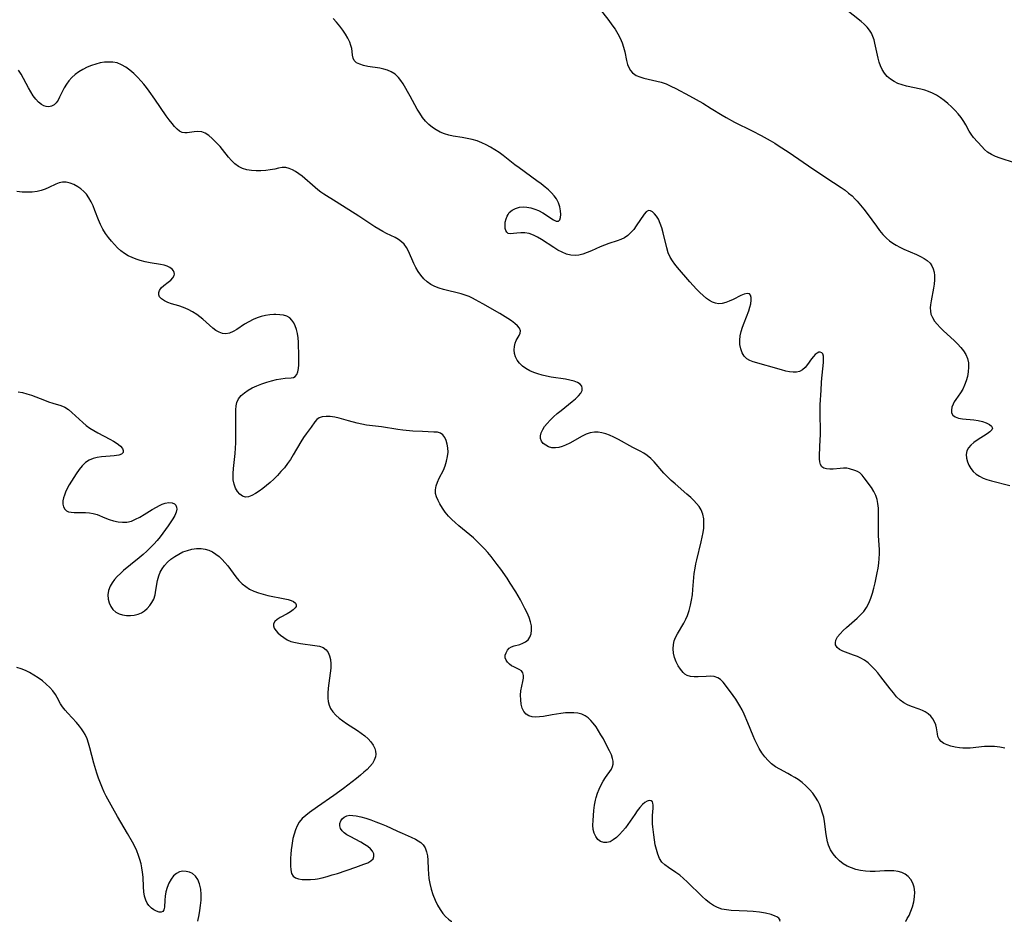
# Model space of a CAD drawing. Extents: x 1900978 to 1909180, y 3215715 to 3223917.
# Drawn here: x 1902206 to 1902559, y 3215715 to 3216039 of the extents above; entities that cross this region are included whole.
import ezdxf

# ---------------------------------------------------------------- set-up
doc = ezdxf.new("R2010")
doc.units = 0

msp = doc.modelspace()

# ---------------------------------------------------------------- linework, layer by layer
at = {"layer": 'Unknown_Line_Type', "color": 0}
for points in [[(1902411.68, 3216045.46, 2324), (1902417.27, 3216038.25, 2324), (1902418.43, 3216036.7, 2324), (1902419.53, 3216035.13, 2324), (1902420.55, 3216033.55, 2324), (1902421.44, 3216031.92, 2324), (1902422.16, 3216030.26, 2324), (1902422.64, 3216028.69, 2324), (1902423, 3216027.09, 2324), (1902423.62, 3216023.98, 2324), (1902424.03, 3216022.53, 2324), (1902424.59, 3216021.2, 2324), (1902425.15, 3216020.32, 2324), (1902425.84, 3216019.55, 2324), (1902426.65, 3216018.9, 2324), (1902427.16, 3216018.59, 2324), (1902428.46, 3216018.03, 2324), (1902429.88, 3216017.6, 2324), (1902434.56, 3216016.57, 2324), (1902436.15, 3216016.13, 2324), (1902437.9, 3216015.5, 2324), (1902439.63, 3216014.74, 2324), (1902441.34, 3216013.9, 2324), (1902446.33, 3216011.2, 2324), (1902451.04, 3216008.56, 2324), (1902454.12, 3216006.71, 2324), (1902457.98, 3216004.28, 2324), (1902459.45, 3216003.43, 2324), (1902462.46, 3216001.84, 2324), (1902468.79, 3215998.7, 2324), (1902472.04, 3215997.03, 2324), (1902475.23, 3215995.26, 2324), (1902476.87, 3215994.27, 2324), (1902478.49, 3215993.24, 2324), (1902481.68, 3215991.12, 2324), (1902490.96, 3215984.77, 2324), (1902498.04, 3215980.17, 2324), (1902500.77, 3215978.33, 2324), (1902502.12, 3215977.36, 2324), (1902503.42, 3215976.36, 2324), (1902504.65, 3215975.31, 2324), (1902505.81, 3215974.19, 2324), (1902506.5, 3215973.44, 2324), (1902507.7, 3215972.02, 2324), (1902508.87, 3215970.55, 2324), (1902510.02, 3215969.05, 2324), (1902513.39, 3215964.43, 2324), (1902514.53, 3215962.93, 2324), (1902515.73, 3215961.5, 2324), (1902517.02, 3215960.18, 2324), (1902518.12, 3215959.26, 2324), (1902519.28, 3215958.42, 2324), (1902520.5, 3215957.66, 2324), (1902521.77, 3215956.96, 2324), (1902523.27, 3215956.23, 2324), (1902527.78, 3215954.27, 2324), (1902529.2, 3215953.62, 2324), (1902530.51, 3215952.93, 2324), (1902531.68, 3215952.15, 2324), (1902532.65, 3215951.24, 2324), (1902533.32, 3215950.28, 2324), (1902533.81, 3215949.19, 2324), (1902534.13, 3215948.01, 2324), (1902534.28, 3215946.76, 2324), (1902534.27, 3215945.26, 2324), (1902534.1, 3215943.7, 2324), (1902533.86, 3215942.21, 2324), (1902533.01, 3215937.73, 2324), (1902532.81, 3215936.29, 2324), (1902532.74, 3215935.13, 2324), (1902532.78, 3215934.01, 2324), (1902532.98, 3215932.94, 2324), (1902533.5, 3215931.65, 2324), (1902534.28, 3215930.44, 2324), (1902535.25, 3215929.26, 2324), (1902536.34, 3215928.11, 2324), (1902537.54, 3215926.95, 2324), (1902541.33, 3215923.42, 2324), (1902542.54, 3215922.21, 2324), (1902543.68, 3215920.97, 2324), (1902544.69, 3215919.7, 2324), (1902545.52, 3215918.37, 2324), (1902546.13, 3215916.97, 2324), (1902546.45, 3215915.44, 2324), (1902546.51, 3215913.84, 2324), (1902546.36, 3215912.21, 2324), (1902546.05, 3215910.58, 2324), (1902545.61, 3215908.97, 2324), (1902545.05, 3215907.41, 2324), (1902544.38, 3215905.94, 2324), (1902543.6, 3215904.61, 2324), (1902541.91, 3215902.32, 2324), (1902541.37, 3215901.48, 2324), (1902540.92, 3215900.63, 2324), (1902540.52, 3215899.5, 2324), (1902540.34, 3215898.42, 2324), (1902540.42, 3215897.45, 2324), (1902540.81, 3215896.64, 2324), (1902541.66, 3215896, 2324), (1902542.85, 3215895.59, 2324), (1902544.27, 3215895.33, 2324), (1902548.35, 3215894.99, 2324), (1902549.95, 3215894.72, 2324), (1902551.47, 3215894.33, 2324), (1902552.83, 3215893.84, 2324), (1902553.95, 3215893.28, 2324), (1902554.73, 3215892.67, 2324), (1902555.04, 3215892, 2324), (1902554.8, 3215891.35, 2324), (1902554.15, 3215890.68, 2324), (1902553.22, 3215889.97, 2324), (1902549.6, 3215887.65, 2324), (1902548.38, 3215886.8, 2324), (1902547.29, 3215885.87, 2324), (1902546.42, 3215884.89, 2324), (1902545.85, 3215883.82, 2324), (1902545.62, 3215882.53, 2324), (1902545.75, 3215881.16, 2324), (1902546.1, 3215879.92, 2324), (1902546.64, 3215878.69, 2324), (1902547.34, 3215877.51, 2324), (1902548.2, 3215876.42, 2324), (1902549.24, 3215875.46, 2324), (1902550.39, 3215874.7, 2324), (1902551.68, 3215874.07, 2324), (1902553.05, 3215873.55, 2324), (1902554.67, 3215873.06, 2324), (1902561.25, 3215871.45, 2324)], [(1902562.98, 3215987.18, 2326), (1902557.82, 3215988.88, 2326), (1902556.19, 3215989.47, 2326), (1902554.68, 3215990.16, 2326), (1902553.33, 3215990.99, 2326), (1902552.21, 3215991.96, 2326), (1902551.21, 3215993.05, 2326), (1902548.27, 3215996.33, 2326), (1902547.38, 3215997.49, 2326), (1902546.71, 3215998.57, 2326), (1902545.47, 3216000.89, 2326), (1902544.8, 3216002.06, 2326), (1902543.86, 3216003.42, 2326), (1902542.8, 3216004.75, 2326), (1902541.64, 3216006.03, 2326), (1902540.39, 3216007.26, 2326), (1902539.08, 3216008.45, 2326), (1902537.72, 3216009.57, 2326), (1902536.36, 3216010.57, 2326), (1902534.95, 3216011.48, 2326), (1902533.56, 3216012.2, 2326), (1902532.12, 3216012.8, 2326), (1902530.77, 3216013.24, 2326), (1902529.38, 3216013.61, 2326), (1902524.23, 3216014.75, 2326), (1902522.66, 3216015.18, 2326), (1902521.15, 3216015.71, 2326), (1902519.74, 3216016.37, 2326), (1902518.46, 3216017.21, 2326), (1902517.31, 3216018.22, 2326), (1902516.31, 3216019.37, 2326), (1902515.47, 3216020.65, 2326), (1902514.87, 3216021.96, 2326), (1902514.39, 3216023.36, 2326), (1902514, 3216024.81, 2326), (1902512.85, 3216030.14, 2326), (1902512.54, 3216031.31, 2326), (1902512.12, 3216032.56, 2326), (1902511.6, 3216033.74, 2326), (1902510.96, 3216034.84, 2326), (1902510.07, 3216035.93, 2326), (1902509.04, 3216036.94, 2326), (1902507.91, 3216037.89, 2326), (1902499.33, 3216044.78, 2326)], [(1902559.56, 3215777.14, 2322), (1902557.69, 3215777.49, 2322), (1902555.79, 3215777.71, 2322), (1902553.89, 3215777.77, 2322), (1902552.16, 3215777.69, 2322), (1902547.01, 3215777.18, 2322), (1902545.71, 3215777.12, 2322), (1902544.44, 3215777.14, 2322), (1902543.19, 3215777.23, 2322), (1902541.63, 3215777.46, 2322), (1902540.16, 3215777.81, 2322), (1902538.81, 3215778.28, 2322), (1902537.61, 3215778.86, 2322), (1902536.62, 3215779.57, 2322), (1902535.9, 3215780.41, 2322), (1902535.5, 3215781.31, 2322), (1902535.28, 3215782.3, 2322), (1902534.99, 3215784.45, 2322), (1902534.73, 3215785.54, 2322), (1902534.29, 3215786.62, 2322), (1902533.67, 3215787.64, 2322), (1902532.89, 3215788.59, 2322), (1902531.99, 3215789.44, 2322), (1902530.95, 3215790.16, 2322), (1902529.91, 3215790.69, 2322), (1902528.79, 3215791.13, 2322), (1902525.97, 3215792.1, 2322), (1902524.57, 3215792.66, 2322), (1902523.24, 3215793.37, 2322), (1902521.9, 3215794.38, 2322), (1902520.66, 3215795.59, 2322), (1902519.48, 3215796.95, 2322), (1902518.34, 3215798.4, 2322), (1902515.03, 3215802.79, 2322), (1902513.95, 3215804.13, 2322), (1902512.83, 3215805.4, 2322), (1902511.66, 3215806.61, 2322), (1902510.42, 3215807.7, 2322), (1902509.11, 3215808.66, 2322), (1902507.85, 3215809.38, 2322), (1902506.55, 3215809.99, 2322), (1902505.23, 3215810.51, 2322), (1902501.29, 3215811.9, 2322), (1902500.11, 3215812.5, 2322), (1902499.25, 3215813.31, 2322), (1902498.75, 3215814.26, 2322), (1902498.65, 3215814.89, 2322), (1902498.87, 3215815.94, 2322), (1902499.48, 3215817.04, 2322), (1902500.36, 3215818.18, 2322), (1902501.46, 3215819.33, 2322), (1902502.63, 3215820.42, 2322), (1902506.46, 3215823.76, 2322), (1902507.7, 3215824.95, 2322), (1902508.84, 3215826.21, 2322), (1902509.84, 3215827.56, 2322), (1902510.73, 3215829.18, 2322), (1902511.44, 3215830.91, 2322), (1902512.02, 3215832.72, 2322), (1902512.51, 3215834.59, 2322), (1902512.94, 3215836.49, 2322), (1902513.68, 3215840.1, 2322), (1902513.99, 3215841.79, 2322), (1902514.25, 3215843.47, 2322), (1902514.44, 3215845.16, 2322), (1902514.53, 3215846.85, 2322), (1902514.5, 3215848.46, 2322), (1902514.16, 3215853.31, 2322), (1902514.11, 3215855, 2322), (1902514.14, 3215861.7, 2322), (1902514.09, 3215863.31, 2322), (1902513.94, 3215864.9, 2322), (1902513.68, 3215866.42, 2322), (1902513.25, 3215867.84, 2322), (1902512.53, 3215869.29, 2322), (1902511.66, 3215870.63, 2322), (1902509.02, 3215874.16, 2322), (1902508.26, 3215875.11, 2322), (1902507.43, 3215875.9, 2322), (1902506.59, 3215876.4, 2322), (1902505.67, 3215876.78, 2322), (1902503.75, 3215877.37, 2322), (1902502.74, 3215877.57, 2322), (1902501.58, 3215877.62, 2322), (1902500.36, 3215877.54, 2322), (1902497.86, 3215877.3, 2322), (1902496.64, 3215877.27, 2322), (1902495.52, 3215877.37, 2322), (1902494.55, 3215877.64, 2322), (1902493.79, 3215878.15, 2322), (1902493.32, 3215878.89, 2322), (1902493.06, 3215879.86, 2322), (1902492.94, 3215881, 2322), (1902492.94, 3215882.28, 2322), (1902493.23, 3215887.96, 2322), (1902493.27, 3215889.47, 2322), (1902493.28, 3215891.28, 2322), (1902493.15, 3215896.78, 2322), (1902493.15, 3215898.6, 2322), (1902493.19, 3215900.41, 2322), (1902493.56, 3215905.57, 2322), (1902493.66, 3215908.4, 2322), (1902493.78, 3215909.93, 2322), (1902494.29, 3215914.31, 2322), (1902494.41, 3215915.63, 2322), (1902494.45, 3215916.82, 2322), (1902494.37, 3215917.82, 2322), (1902494.12, 3215918.6, 2322), (1902493.75, 3215919.05, 2322), (1902493.26, 3215919.27, 2322), (1902492.69, 3215919.23, 2322), (1902492.08, 3215918.95, 2322), (1902491.42, 3215918.41, 2322), (1902490.76, 3215917.69, 2322), (1902490.09, 3215916.84, 2322), (1902488.62, 3215914.83, 2322), (1902487.78, 3215913.8, 2322), (1902486.86, 3215912.94, 2322), (1902485.82, 3215912.33, 2322), (1902484.72, 3215912.06, 2322), (1902483.5, 3215912.04, 2322), (1902482.2, 3215912.2, 2322), (1902480.82, 3215912.48, 2322), (1902479.35, 3215912.86, 2322), (1902469.11, 3215915.77, 2322), (1902467.94, 3215916.24, 2322), (1902466.91, 3215916.87, 2322), (1902465.96, 3215917.85, 2322), (1902465.23, 3215919.07, 2322), (1902464.71, 3215920.45, 2322), (1902464.41, 3215921.96, 2322), (1902464.35, 3215923.54, 2322), (1902464.52, 3215925.08, 2322), (1902464.87, 3215926.63, 2322), (1902465.34, 3215928.2, 2322), (1902465.89, 3215929.76, 2322), (1902467.53, 3215934.05, 2322), (1902467.98, 3215935.39, 2322), (1902468.3, 3215936.65, 2322), (1902468.46, 3215937.86, 2322), (1902468.44, 3215938.9, 2322), (1902468.22, 3215939.71, 2322), (1902467.77, 3215940.22, 2322), (1902466.98, 3215940.34, 2322), (1902465.95, 3215940.09, 2322), (1902464.74, 3215939.58, 2322), (1902462.01, 3215938.21, 2322), (1902460.56, 3215937.53, 2322), (1902459.29, 3215937.04, 2322), (1902458.01, 3215936.71, 2322), (1902456.74, 3215936.63, 2322), (1902455.64, 3215936.82, 2322), (1902454.55, 3215937.23, 2322), (1902453.48, 3215937.81, 2322), (1902452.43, 3215938.53, 2322), (1902451.18, 3215939.54, 2322), (1902449.96, 3215940.68, 2322), (1902448.76, 3215941.9, 2322), (1902446.38, 3215944.5, 2322), (1902441.92, 3215949.66, 2322), (1902440.98, 3215950.83, 2322), (1902440.12, 3215952.03, 2322), (1902439.38, 3215953.29, 2322), (1902438.67, 3215954.95, 2322), (1902438.13, 3215956.69, 2322), (1902436.86, 3215962.1, 2322), (1902436.37, 3215963.83, 2322), (1902435.78, 3215965.46, 2322), (1902435.1, 3215966.93, 2322), (1902434.45, 3215968.01, 2322), (1902433.75, 3215968.9, 2322), (1902433.01, 3215969.57, 2322), (1902432.28, 3215969.98, 2322), (1902431.58, 3215970.06, 2322), (1902430.77, 3215969.63, 2322), (1902429.99, 3215968.77, 2322), (1902427.16, 3215964.54, 2322), (1902426.24, 3215963.32, 2322), (1902425.24, 3215962.18, 2322), (1902424.15, 3215961.15, 2322), (1902422.96, 3215960.3, 2322), (1902421.66, 3215959.66, 2322), (1902420.27, 3215959.16, 2322), (1902417.35, 3215958.27, 2322), (1902415.78, 3215957.69, 2322), (1902414.21, 3215957.04, 2322), (1902411.08, 3215955.66, 2322), (1902409.53, 3215955.03, 2322), (1902408, 3215954.48, 2322), (1902406.5, 3215954.1, 2322), (1902405.24, 3215953.94, 2322), (1902403.66, 3215954.06, 2322), (1902402.08, 3215954.48, 2322), (1902400.5, 3215955.13, 2322), (1902399.01, 3215955.92, 2322), (1902397.54, 3215956.83, 2322), (1902393.17, 3215959.71, 2322), (1902391.7, 3215960.56, 2322), (1902390.24, 3215961.28, 2322), (1902388.76, 3215961.79, 2322), (1902387.21, 3215962.06, 2322), (1902385.72, 3215962.11, 2322), (1902384.32, 3215962, 2322), (1902383.09, 3215961.82, 2322), (1902382.04, 3215961.72, 2322), (1902381.19, 3215961.89, 2322), (1902380.71, 3215962.3, 2322), (1902380.35, 3215962.91, 2322), (1902380.13, 3215963.68, 2322), (1902380.05, 3215964.74, 2322), (1902380.14, 3215965.88, 2322), (1902380.39, 3215967.05, 2322), (1902380.75, 3215968.03, 2322), (1902381.11, 3215968.7, 2322), (1902381.57, 3215969.32, 2322), (1902382.58, 3215970.21, 2322), (1902383.8, 3215970.86, 2322), (1902385.2, 3215971.26, 2322), (1902386.53, 3215971.37, 2322), (1902387.91, 3215971.28, 2322), (1902389.32, 3215971.01, 2322), (1902390.71, 3215970.6, 2322), (1902392.05, 3215970.05, 2322), (1902393.58, 3215969.23, 2322), (1902397.44, 3215966.74, 2322), (1902398.43, 3215966.28, 2322), (1902399.19, 3215966.24, 2322), (1902399.68, 3215966.7, 2322), (1902399.95, 3215967.56, 2322), (1902400.04, 3215968.69, 2322), (1902399.96, 3215970.01, 2322), (1902399.7, 3215971.42, 2322), (1902399.24, 3215972.87, 2322), (1902398.54, 3215974.27, 2322), (1902397.73, 3215975.39, 2322), (1902396.76, 3215976.46, 2322), (1902395.67, 3215977.48, 2322), (1902394.49, 3215978.47, 2322), (1902393, 3215979.64, 2322), (1902391.47, 3215980.78, 2322), (1902385.14, 3215985.36, 2322), (1902383.58, 3215986.53, 2322), (1902379.35, 3215989.86, 2322), (1902377.88, 3215990.92, 2322), (1902376.37, 3215991.91, 2322), (1902374.83, 3215992.82, 2322), (1902373.26, 3215993.66, 2322), (1902371.65, 3215994.41, 2322), (1902370.01, 3215995.05, 2322), (1902368.25, 3215995.57, 2322), (1902366.46, 3215995.98, 2322), (1902364.66, 3215996.31, 2322), (1902361.44, 3215996.83, 2322), (1902359.87, 3215997.15, 2322), (1902358.34, 3215997.58, 2322), (1902356.8, 3215998.21, 2322), (1902355.33, 3215999, 2322), (1902353.95, 3215999.93, 2322), (1902352.65, 3216000.99, 2322), (1902351.47, 3216002.18, 2322), (1902350.39, 3216003.53, 2322), (1902349.42, 3216004.97, 2322), (1902348.52, 3216006.49, 2322), (1902345.97, 3216011.1, 2322), (1902343.44, 3216015.54, 2322), (1902342.67, 3216016.76, 2322), (1902341.8, 3216017.87, 2322), (1902340.59, 3216018.99, 2322), (1902339.2, 3216019.88, 2322), (1902337.89, 3216020.43, 2322), (1902336.51, 3216020.83, 2322), (1902335.08, 3216021.14, 2322), (1902330.78, 3216021.83, 2322), (1902329.25, 3216022.16, 2322), (1902327.88, 3216022.58, 2322), (1902326.74, 3216023.14, 2322), (1902325.92, 3216023.88, 2322), (1902325.5, 3216024.79, 2322), (1902325.29, 3216025.88, 2322), (1902325.14, 3216027.12, 2322), (1902324.97, 3216028.22, 2322), (1902324.7, 3216029.37, 2322), (1902324.32, 3216030.54, 2322), (1902323.65, 3216032, 2322), (1902322.8, 3216033.44, 2322), (1902321.82, 3216034.86, 2322), (1902320.73, 3216036.27, 2322), (1902319.56, 3216037.65, 2322), (1902318.33, 3216039, 2322)], [(1902523.84, 3215715, 2320), (1902524.03, 3215715.22, 2320), (1902524.49, 3215715.96, 2320), (1902525.11, 3215717.13, 2320), (1902525.78, 3215718.64, 2320), (1902526.34, 3215720.23, 2320), (1902526.8, 3215721.95, 2320), (1902527.08, 3215723.73, 2320), (1902527.14, 3215725.51, 2320), (1902526.92, 3215727.2, 2320), (1902526.43, 3215728.74, 2320), (1902525.71, 3215730.06, 2320), (1902524.8, 3215731.11, 2320), (1902523.71, 3215731.87, 2320), (1902522.51, 3215732.46, 2320), (1902521.21, 3215732.87, 2320), (1902519.66, 3215733.1, 2320), (1902518.03, 3215733.15, 2320), (1902516.35, 3215733.1, 2320), (1902512.91, 3215732.93, 2320), (1902511.17, 3215732.92, 2320), (1902509.43, 3215733.03, 2320), (1902507.71, 3215733.27, 2320), (1902506.03, 3215733.63, 2320), (1902504.41, 3215734.13, 2320), (1902502.88, 3215734.79, 2320), (1902501.43, 3215735.66, 2320), (1902500.1, 3215736.69, 2320), (1902498.9, 3215737.87, 2320), (1902497.83, 3215739.23, 2320), (1902496.93, 3215740.7, 2320), (1902496.24, 3215742.29, 2320), (1902495.87, 3215743.52, 2320), (1902495.6, 3215744.8, 2320), (1902495.39, 3215746.11, 2320), (1902494.77, 3215750.78, 2320), (1902494.48, 3215752.33, 2320), (1902494.09, 3215753.85, 2320), (1902493.61, 3215755.33, 2320), (1902493.03, 3215756.78, 2320), (1902492.35, 3215758.18, 2320), (1902491.57, 3215759.52, 2320), (1902490.54, 3215760.97, 2320), (1902489.38, 3215762.33, 2320), (1902488.11, 3215763.6, 2320), (1902486.75, 3215764.78, 2320), (1902485.32, 3215765.85, 2320), (1902484.1, 3215766.64, 2320), (1902482.84, 3215767.38, 2320), (1902481.57, 3215768.07, 2320), (1902478.7, 3215769.57, 2320), (1902477.17, 3215770.46, 2320), (1902475.75, 3215771.47, 2320), (1902474.48, 3215772.66, 2320), (1902473.34, 3215774.02, 2320), (1902472.3, 3215775.49, 2320), (1902471.35, 3215777.06, 2320), (1902470.48, 3215778.71, 2320), (1902469.8, 3215780.14, 2320), (1902469.15, 3215781.61, 2320), (1902467.24, 3215786.23, 2320), (1902465.89, 3215789.34, 2320), (1902465.17, 3215790.85, 2320), (1902464.39, 3215792.31, 2320), (1902463.67, 3215793.51, 2320), (1902462.92, 3215794.67, 2320), (1902461.98, 3215796.03, 2320), (1902459.24, 3215799.78, 2320), (1902458.36, 3215800.87, 2320), (1902457.44, 3215801.77, 2320), (1902456.41, 3215802.43, 2320), (1902455.16, 3215802.8, 2320), (1902453.78, 3215802.92, 2320), (1902452.32, 3215802.88, 2320), (1902449.43, 3215802.7, 2320), (1902448.01, 3215802.7, 2320), (1902446.67, 3215802.86, 2320), (1902445.44, 3215803.26, 2320), (1902444.66, 3215803.72, 2320), (1902443.96, 3215804.32, 2320), (1902443.01, 3215805.43, 2320), (1902442.19, 3215806.73, 2320), (1902441.49, 3215808.15, 2320), (1902440.94, 3215809.66, 2320), (1902440.56, 3215811.22, 2320), (1902440.38, 3215812.8, 2320), (1902440.48, 3215814.36, 2320), (1902440.8, 3215815.64, 2320), (1902441.31, 3215816.9, 2320), (1902441.96, 3215818.14, 2320), (1902444.24, 3215822.03, 2320), (1902444.95, 3215823.39, 2320), (1902445.57, 3215824.8, 2320), (1902446.18, 3215826.57, 2320), (1902446.66, 3215828.41, 2320), (1902447.03, 3215830.28, 2320), (1902447.31, 3215832.19, 2320), (1902447.53, 3215834.12, 2320), (1902448.01, 3215839.88, 2320), (1902448.27, 3215841.78, 2320), (1902448.54, 3215843.28, 2320), (1902448.88, 3215844.78, 2320), (1902450.49, 3215851.14, 2320), (1902450.87, 3215852.82, 2320), (1902451.18, 3215854.49, 2320), (1902451.4, 3215856.14, 2320), (1902451.48, 3215857.77, 2320), (1902451.37, 3215859.48, 2320), (1902451.04, 3215861.12, 2320), (1902450.44, 3215862.66, 2320), (1902449.72, 3215863.85, 2320), (1902448.84, 3215864.98, 2320), (1902447.83, 3215866.05, 2320), (1902446.74, 3215867.1, 2320), (1902445.38, 3215868.31, 2320), (1902441.15, 3215871.98, 2320), (1902439.75, 3215873.24, 2320), (1902438.39, 3215874.52, 2320), (1902437.1, 3215875.85, 2320), (1902433.57, 3215879.88, 2320), (1902432.36, 3215881.11, 2320), (1902431.07, 3215882.21, 2320), (1902429.86, 3215883.01, 2320), (1902428.58, 3215883.72, 2320), (1902425.93, 3215885.07, 2320), (1902420.78, 3215887.87, 2320), (1902419.15, 3215888.7, 2320), (1902417.53, 3215889.44, 2320), (1902416.18, 3215889.96, 2320), (1902414.83, 3215890.35, 2320), (1902413.48, 3215890.58, 2320), (1902412.15, 3215890.59, 2320), (1902410.65, 3215890.32, 2320), (1902409.16, 3215889.79, 2320), (1902407.68, 3215889.1, 2320), (1902403.26, 3215886.65, 2320), (1902401.79, 3215885.92, 2320), (1902400.55, 3215885.41, 2320), (1902399.32, 3215885.05, 2320), (1902398.13, 3215884.89, 2320), (1902396.87, 3215884.98, 2320), (1902395.7, 3215885.31, 2320), (1902394.66, 3215885.83, 2320), (1902393.78, 3215886.52, 2320), (1902393.12, 3215887.34, 2320), (1902392.77, 3215888.28, 2320), (1902392.77, 3215889.28, 2320), (1902393.05, 3215890.34, 2320), (1902393.56, 3215891.45, 2320), (1902394.26, 3215892.57, 2320), (1902395.12, 3215893.69, 2320), (1902396.23, 3215894.89, 2320), (1902397.46, 3215896.05, 2320), (1902398.78, 3215897.19, 2320), (1902400.14, 3215898.3, 2320), (1902404.17, 3215901.5, 2320), (1902405.37, 3215902.54, 2320), (1902406.41, 3215903.55, 2320), (1902407.21, 3215904.55, 2320), (1902407.7, 3215905.53, 2320), (1902407.79, 3215906.3, 2320), (1902407.6, 3215907.02, 2320), (1902406.98, 3215907.76, 2320), (1902406.02, 3215908.36, 2320), (1902404.81, 3215908.84, 2320), (1902403.36, 3215909.22, 2320), (1902401.77, 3215909.53, 2320), (1902396.58, 3215910.32, 2320), (1902394.98, 3215910.62, 2320), (1902393.39, 3215910.98, 2320), (1902391.85, 3215911.42, 2320), (1902390.36, 3215911.94, 2320), (1902388.89, 3215912.61, 2320), (1902387.52, 3215913.39, 2320), (1902386.3, 3215914.27, 2320), (1902385.24, 3215915.25, 2320), (1902384.4, 3215916.34, 2320), (1902383.81, 3215917.53, 2320), (1902383.47, 3215918.78, 2320), (1902383.33, 3215920.05, 2320), (1902383.38, 3215921.29, 2320), (1902383.64, 3215922.45, 2320), (1902384.08, 3215923.48, 2320), (1902385.09, 3215925.29, 2320), (1902385.45, 3215926.11, 2320), (1902385.54, 3215926.92, 2320), (1902385.22, 3215927.81, 2320), (1902384.54, 3215928.69, 2320), (1902383.57, 3215929.58, 2320), (1902382.4, 3215930.48, 2320), (1902381.08, 3215931.37, 2320), (1902378.15, 3215933.17, 2320), (1902372.12, 3215936.62, 2320), (1902369.47, 3215938.08, 2320), (1902368.31, 3215938.68, 2320), (1902367.13, 3215939.21, 2320), (1902365.74, 3215939.72, 2320), (1902364.31, 3215940.15, 2320), (1902357.91, 3215941.7, 2320), (1902356.33, 3215942.18, 2320), (1902354.82, 3215942.77, 2320), (1902353.42, 3215943.51, 2320), (1902352.11, 3215944.46, 2320), (1902350.93, 3215945.59, 2320), (1902349.86, 3215946.84, 2320), (1902348.88, 3215948.19, 2320), (1902348.01, 3215949.62, 2320), (1902347.24, 3215951.09, 2320), (1902345.33, 3215955.48, 2320), (1902344.62, 3215956.81, 2320), (1902343.77, 3215958, 2320), (1902342.85, 3215958.91, 2320), (1902341.79, 3215959.69, 2320), (1902340.63, 3215960.36, 2320), (1902337.48, 3215961.87, 2320), (1902336.1, 3215962.6, 2320), (1902334.72, 3215963.41, 2320), (1902333.33, 3215964.28, 2320), (1902327.51, 3215968.07, 2320), (1902319.35, 3215973.17, 2320), (1902315.01, 3215975.96, 2320), (1902313.92, 3215976.72, 2320), (1902312.86, 3215977.51, 2320), (1902311.87, 3215978.3, 2320), (1902307.18, 3215982.36, 2320), (1902306.02, 3215983.26, 2320), (1902304.85, 3215984.07, 2320), (1902303.67, 3215984.74, 2320), (1902302.49, 3215985.23, 2320), (1902301.29, 3215985.49, 2320), (1902300.03, 3215985.48, 2320), (1902298.73, 3215985.27, 2320), (1902297.37, 3215984.99, 2320), (1902295.76, 3215984.71, 2320), (1902294.09, 3215984.49, 2320), (1902292.37, 3215984.34, 2320), (1902290.65, 3215984.3, 2320), (1902288.94, 3215984.4, 2320), (1902287.29, 3215984.68, 2320), (1902285.72, 3215985.18, 2320), (1902284.34, 3215985.93, 2320), (1902283.06, 3215986.88, 2320), (1902281.86, 3215988, 2320), (1902280.75, 3215989.23, 2320), (1902278.62, 3215991.94, 2320), (1902277.73, 3215993.02, 2320), (1902276.81, 3215994.06, 2320), (1902275.87, 3215995.04, 2320), (1902274.91, 3215995.96, 2320), (1902273.67, 3215996.99, 2320), (1902272.41, 3215997.81, 2320), (1902271.12, 3215998.33, 2320), (1902269.78, 3215998.48, 2320), (1902268.42, 3215998.38, 2320), (1902265.95, 3215998.01, 2320), (1902265.02, 3215997.97, 2320), (1902264.12, 3215998.11, 2320), (1902263.17, 3215998.57, 2320), (1902262.26, 3215999.28, 2320), (1902261.36, 3216000.2, 2320), (1902260.47, 3216001.27, 2320), (1902259.45, 3216002.61, 2320), (1902258.41, 3216004.05, 2320), (1902254.27, 3216010.09, 2320), (1902252.28, 3216012.91, 2320), (1902251.25, 3216014.28, 2320), (1902250.36, 3216015.41, 2320), (1902249.43, 3216016.51, 2320), (1902248.12, 3216017.93, 2320), (1902246.75, 3216019.26, 2320), (1902245.34, 3216020.48, 2320), (1902243.86, 3216021.55, 2320), (1902242.33, 3216022.43, 2320), (1902240.72, 3216023.05, 2320), (1902239.25, 3216023.33, 2320), (1902237.73, 3216023.39, 2320), (1902236.18, 3216023.29, 2320), (1902234.62, 3216023.04, 2320), (1902233.06, 3216022.66, 2320), (1902231.52, 3216022.15, 2320), (1902229.97, 3216021.5, 2320), (1902228.47, 3216020.74, 2320), (1902227.04, 3216019.86, 2320), (1902225.7, 3216018.88, 2320), (1902224.48, 3216017.78, 2320), (1902223.46, 3216016.64, 2320), (1902222.56, 3216015.42, 2320), (1902221.77, 3216014.15, 2320), (1902221.08, 3216012.88, 2320), (1902220.08, 3216010.77, 2320), (1902219.52, 3216009.66, 2320), (1902218.86, 3216008.73, 2320), (1902218.09, 3216008.05, 2320), (1902217.2, 3216007.59, 2320), (1902216.24, 3216007.36, 2320), (1902215.24, 3216007.39, 2320), (1902214.38, 3216007.65, 2320), (1902213.55, 3216008.1, 2320), (1902212.51, 3216008.96, 2320), (1902211.54, 3216010.05, 2320), (1902210.61, 3216011.31, 2320), (1902209.73, 3216012.69, 2320), (1902208.88, 3216014.15, 2320), (1902206.27, 3216018.97, 2320), (1902205.33, 3216020.51, 2320)], [(1902478.73, 3215715, 2318), (1902478.8, 3215715.46, 2318), (1902478.37, 3215716.08, 2318), (1902477.59, 3215716.62, 2318), (1902477.1, 3215716.87, 2318), (1902475.55, 3215717.43, 2318), (1902473.62, 3215717.89, 2318), (1902471.43, 3215718.24, 2318), (1902469.11, 3215718.49, 2318), (1902466.93, 3215718.63, 2318), (1902461.21, 3215718.87, 2318), (1902459.54, 3215719.06, 2318), (1902457.92, 3215719.39, 2318), (1902456.37, 3215719.91, 2318), (1902454.9, 3215720.68, 2318), (1902453.49, 3215721.64, 2318), (1902452.15, 3215722.74, 2318), (1902450.84, 3215723.92, 2318), (1902445.49, 3215729.16, 2318), (1902444.16, 3215730.38, 2318), (1902442.81, 3215731.52, 2318), (1902441.43, 3215732.55, 2318), (1902438.68, 3215734.31, 2318), (1902437.43, 3215735.22, 2318), (1902436.36, 3215736.27, 2318), (1902435.51, 3215737.58, 2318), (1902434.87, 3215739.08, 2318), (1902434.39, 3215740.72, 2318), (1902434.01, 3215742.46, 2318), (1902433.71, 3215744.24, 2318), (1902433.46, 3215746.04, 2318), (1902433.1, 3215748.9, 2318), (1902433.01, 3215749.96, 2318), (1902432.98, 3215751.48, 2318), (1902433.03, 3215752.96, 2318), (1902433.2, 3215755.63, 2318), (1902433.21, 3215756.72, 2318), (1902433.14, 3215757.36, 2318), (1902432.96, 3215757.86, 2318), (1902432.49, 3215758.25, 2318), (1902431.82, 3215758.34, 2318), (1902431.08, 3215758.13, 2318), (1902430.29, 3215757.65, 2318), (1902429.38, 3215756.86, 2318), (1902428.46, 3215755.84, 2318), (1902427.54, 3215754.66, 2318), (1902426.61, 3215753.38, 2318), (1902424.11, 3215749.71, 2318), (1902423.29, 3215748.59, 2318), (1902422.26, 3215747.3, 2318), (1902421.17, 3215746.12, 2318), (1902420.05, 3215745.08, 2318), (1902418.92, 3215744.21, 2318), (1902417.77, 3215743.57, 2318), (1902416.63, 3215743.24, 2318), (1902415.46, 3215743.28, 2318), (1902414.36, 3215743.68, 2318), (1902413.39, 3215744.4, 2318), (1902412.61, 3215745.39, 2318), (1902412.03, 3215746.6, 2318), (1902411.69, 3215747.97, 2318), (1902411.57, 3215749.54, 2318), (1902411.64, 3215751.2, 2318), (1902411.98, 3215754.76, 2318), (1902412.22, 3215756.62, 2318), (1902412.54, 3215758.46, 2318), (1902412.76, 3215759.41, 2318), (1902413.25, 3215760.97, 2318), (1902413.87, 3215762.47, 2318), (1902414.57, 3215763.92, 2318), (1902415.33, 3215765.29, 2318), (1902416.13, 3215766.57, 2318), (1902418.22, 3215769.58, 2318), (1902418.66, 3215770.51, 2318), (1902418.86, 3215771.44, 2318), (1902418.87, 3215772.44, 2318), (1902418.69, 3215773.46, 2318), (1902418.23, 3215774.77, 2318), (1902417.6, 3215776.12, 2318), (1902416.89, 3215777.52, 2318), (1902415.34, 3215780.43, 2318), (1902414.5, 3215781.9, 2318), (1902413.63, 3215783.36, 2318), (1902412.71, 3215784.76, 2318), (1902411.74, 3215786.07, 2318), (1902410.84, 3215787.12, 2318), (1902409.87, 3215788.04, 2318), (1902408.8, 3215788.79, 2318), (1902407.57, 3215789.35, 2318), (1902406.21, 3215789.69, 2318), (1902404.78, 3215789.84, 2318), (1902403.28, 3215789.86, 2318), (1902401.7, 3215789.77, 2318), (1902400.1, 3215789.6, 2318), (1902398.51, 3215789.38, 2318), (1902396.94, 3215789.11, 2318), (1902393.91, 3215788.53, 2318), (1902392.46, 3215788.35, 2318), (1902391.07, 3215788.3, 2318), (1902389.77, 3215788.42, 2318), (1902388.6, 3215788.73, 2318), (1902387.62, 3215789.29, 2318), (1902386.79, 3215790.27, 2318), (1902386.22, 3215791.52, 2318), (1902385.86, 3215792.97, 2318), (1902385.67, 3215794.53, 2318), (1902385.63, 3215796.14, 2318), (1902385.75, 3215797.75, 2318), (1902386.04, 3215799.42, 2318), (1902386.41, 3215801.09, 2318), (1902386.62, 3215802.24, 2318), (1902386.67, 3215803.26, 2318), (1902386.47, 3215804.13, 2318), (1902385.93, 3215804.83, 2318), (1902385.14, 3215805.38, 2318), (1902383.2, 3215806.28, 2318), (1902382.38, 3215806.7, 2318), (1902381.59, 3215807.27, 2318), (1902380.91, 3215807.96, 2318), (1902380.4, 3215808.73, 2318), (1902380.13, 3215809.57, 2318), (1902380.13, 3215810.49, 2318), (1902380.41, 3215811.4, 2318), (1902380.89, 3215812.25, 2318), (1902381.55, 3215812.98, 2318), (1902382.35, 3215813.54, 2318), (1902383.28, 3215813.88, 2318), (1902385.34, 3215814.37, 2318), (1902386.4, 3215814.77, 2318), (1902387.41, 3215815.34, 2318), (1902388.29, 3215816.07, 2318), (1902388.98, 3215816.97, 2318), (1902389.43, 3215818.16, 2318), (1902389.59, 3215819.52, 2318), (1902389.51, 3215820.99, 2318), (1902389.2, 3215822.51, 2318), (1902388.68, 3215824.08, 2318), (1902388, 3215825.66, 2318), (1902387.2, 3215827.26, 2318), (1902385.54, 3215830.33, 2318), (1902383.87, 3215833.24, 2318), (1902381.92, 3215836.4, 2318), (1902380.8, 3215838.09, 2318), (1902378.48, 3215841.41, 2318), (1902377.27, 3215843.04, 2318), (1902375.01, 3215845.93, 2318), (1902373.84, 3215847.33, 2318), (1902372.63, 3215848.7, 2318), (1902371.39, 3215850.03, 2318), (1902370.07, 3215851.34, 2318), (1902368.71, 3215852.6, 2318), (1902367.4, 3215853.72, 2318), (1902363.43, 3215856.98, 2318), (1902362.15, 3215858.07, 2318), (1902360.92, 3215859.2, 2318), (1902359.77, 3215860.38, 2318), (1902358.59, 3215861.8, 2318), (1902357.55, 3215863.27, 2318), (1902356.63, 3215864.77, 2318), (1902355.97, 3215866.04, 2318), (1902355.44, 3215867.32, 2318), (1902355.11, 3215868.59, 2318), (1902355.02, 3215869.85, 2318), (1902355.26, 3215871.23, 2318), (1902355.76, 3215872.61, 2318), (1902356.43, 3215874.01, 2318), (1902357.89, 3215876.93, 2318), (1902358.54, 3215878.52, 2318), (1902359.07, 3215880.15, 2318), (1902359.43, 3215881.79, 2318), (1902359.6, 3215883.41, 2318), (1902359.54, 3215884.87, 2318), (1902359.31, 3215886.26, 2318), (1902358.92, 3215887.53, 2318), (1902358.39, 3215888.65, 2318), (1902357.71, 3215889.55, 2318), (1902356.89, 3215890.18, 2318), (1902355.78, 3215890.51, 2318), (1902354.48, 3215890.6, 2318), (1902350.36, 3215890.73, 2318), (1902346.91, 3215890.93, 2318), (1902343.33, 3215891.27, 2318), (1902341.52, 3215891.51, 2318), (1902335.73, 3215892.44, 2318), (1902330.29, 3215893.09, 2318), (1902328.57, 3215893.36, 2318), (1902326.93, 3215893.72, 2318), (1902323.81, 3215894.67, 2318), (1902322.16, 3215895.13, 2318), (1902320.51, 3215895.54, 2318), (1902318.87, 3215895.88, 2318), (1902317.29, 3215896.11, 2318), (1902315.79, 3215896.19, 2318), (1902314.42, 3215896.06, 2318), (1902313.24, 3215895.64, 2318), (1902312.46, 3215895.04, 2318), (1902311.77, 3215894.27, 2318), (1902310.43, 3215892.39, 2318), (1902308.6, 3215889.95, 2318), (1902307.66, 3215888.61, 2318), (1902306.73, 3215887.13, 2318), (1902304.01, 3215882.36, 2318), (1902303.01, 3215880.77, 2318), (1902301.94, 3215879.26, 2318), (1902300.79, 3215877.79, 2318), (1902299.57, 3215876.38, 2318), (1902298.3, 3215875.01, 2318), (1902296.99, 3215873.71, 2318), (1902295.69, 3215872.52, 2318), (1902294.38, 3215871.41, 2318), (1902293.07, 3215870.36, 2318), (1902291.77, 3215869.39, 2318), (1902290.45, 3215868.49, 2318), (1902289.17, 3215867.77, 2318), (1902287.95, 3215867.3, 2318), (1902286.79, 3215867.19, 2318), (1902285.72, 3215867.53, 2318), (1902284.76, 3215868.24, 2318), (1902283.92, 3215869.24, 2318), (1902283.25, 3215870.5, 2318), (1902282.75, 3215871.93, 2318), (1902282.45, 3215873.49, 2318), (1902282.36, 3215874.61, 2318), (1902282.36, 3215875.75, 2318), (1902282.48, 3215877.49, 2318), (1902283.13, 3215882.89, 2318), (1902283.28, 3215884.79, 2318), (1902283.36, 3215886.7, 2318), (1902283.4, 3215888.61, 2318), (1902283.37, 3215895.58, 2318), (1902283.4, 3215898.53, 2318), (1902283.49, 3215899.94, 2318), (1902283.76, 3215901.25, 2318), (1902284.36, 3215902.52, 2318), (1902285.27, 3215903.67, 2318), (1902286.43, 3215904.69, 2318), (1902287.79, 3215905.6, 2318), (1902289.28, 3215906.41, 2318), (1902290.96, 3215907.16, 2318), (1902292.69, 3215907.84, 2318), (1902294.46, 3215908.44, 2318), (1902296.22, 3215908.96, 2318), (1902297.94, 3215909.39, 2318), (1902299.59, 3215909.72, 2318), (1902301.12, 3215909.93, 2318), (1902303.21, 3215910.06, 2318), (1902304.05, 3215910.22, 2318), (1902304.73, 3215910.56, 2318), (1902305.27, 3215911.24, 2318), (1902305.62, 3215912.2, 2318), (1902305.83, 3215913.37, 2318), (1902305.94, 3215914.69, 2318), (1902305.98, 3215916.11, 2318), (1902305.97, 3215917.6, 2318), (1902305.88, 3215922.85, 2318), (1902305.75, 3215924.4, 2318), (1902305.49, 3215925.93, 2318), (1902305.12, 3215927.42, 2318), (1902304.7, 3215928.66, 2318), (1902304.18, 3215929.8, 2318), (1902303.53, 3215930.79, 2318), (1902302.72, 3215931.58, 2318), (1902301.68, 3215932.15, 2318), (1902300.47, 3215932.5, 2318), (1902299.15, 3215932.68, 2318), (1902297.73, 3215932.73, 2318), (1902297.07, 3215932.72, 2318), (1902295.56, 3215932.6, 2318), (1902294.03, 3215932.38, 2318), (1902292.5, 3215932.04, 2318), (1902290.99, 3215931.59, 2318), (1902289.54, 3215931, 2318), (1902288, 3215930.19, 2318), (1902286.53, 3215929.27, 2318), (1902283.75, 3215927.42, 2318), (1902282.4, 3215926.64, 2318), (1902281.07, 3215926.08, 2318), (1902279.76, 3215925.84, 2318), (1902278.57, 3215925.97, 2318), (1902277.4, 3215926.39, 2318), (1902276.25, 3215927.04, 2318), (1902275.13, 3215927.86, 2318), (1902271.58, 3215931.09, 2318), (1902270.48, 3215931.98, 2318), (1902269.33, 3215932.81, 2318), (1902267.79, 3215933.75, 2318), (1902266.2, 3215934.56, 2318), (1902264.57, 3215935.26, 2318), (1902262.95, 3215935.83, 2318), (1902260.31, 3215936.6, 2318), (1902258.92, 3215937.09, 2318), (1902257.7, 3215937.67, 2318), (1902256.69, 3215938.35, 2318), (1902256, 3215939.14, 2318), (1902255.72, 3215939.88, 2318), (1902255.7, 3215940.66, 2318), (1902255.94, 3215941.43, 2318), (1902256.58, 3215942.35, 2318), (1902257.49, 3215943.19, 2318), (1902259.07, 3215944.37, 2318), (1902260.01, 3215945.12, 2318), (1902260.78, 3215945.89, 2318), (1902261.26, 3215946.72, 2318), (1902261.37, 3215947.23, 2318), (1902261.28, 3215947.87, 2318), (1902260.99, 3215948.48, 2318), (1902260.51, 3215949.04, 2318), (1902259.71, 3215949.61, 2318), (1902258.72, 3215950.07, 2318), (1902257.58, 3215950.44, 2318), (1902256.33, 3215950.72, 2318), (1902252.56, 3215951.29, 2318), (1902250.81, 3215951.65, 2318), (1902249.04, 3215952.13, 2318), (1902247.55, 3215952.62, 2318), (1902246.09, 3215953.19, 2318), (1902244.69, 3215953.86, 2318), (1902243.36, 3215954.65, 2318), (1902242.08, 3215955.62, 2318), (1902240.88, 3215956.71, 2318), (1902239.76, 3215957.89, 2318), (1902238.69, 3215959.13, 2318), (1902237.67, 3215960.42, 2318), (1902236.6, 3215961.89, 2318), (1902235.63, 3215963.42, 2318), (1902234.8, 3215965.04, 2318), (1902234.07, 3215966.72, 2318), (1902232.73, 3215970.15, 2318), (1902232.09, 3215971.72, 2318), (1902231.39, 3215973.23, 2318), (1902230.6, 3215974.66, 2318), (1902229.69, 3215975.95, 2318), (1902228.74, 3215976.97, 2318), (1902227.69, 3215977.86, 2318), (1902226.58, 3215978.63, 2318), (1902225.24, 3215979.37, 2318), (1902223.87, 3215979.92, 2318), (1902222.5, 3215980.25, 2318), (1902221.14, 3215980.28, 2318), (1902219.92, 3215980.01, 2318), (1902218.7, 3215979.53, 2318), (1902216.18, 3215978.35, 2318), (1902214.85, 3215977.77, 2318), (1902213.47, 3215977.27, 2318), (1902212.04, 3215976.9, 2318), (1902210.28, 3215976.67, 2318), (1902208.48, 3215976.63, 2318), (1902206.63, 3215976.73, 2318), (1902204.76, 3215976.91, 2318)], [(1902205.22, 3215905.06, 2316), (1902206.79, 3215904.76, 2316), (1902208.36, 3215904.32, 2316), (1902209.94, 3215903.79, 2316), (1902214.62, 3215901.97, 2316), (1902216.16, 3215901.41, 2316), (1902217.66, 3215900.93, 2316), (1902220.57, 3215900.1, 2316), (1902221.92, 3215899.55, 2316), (1902223.26, 3215898.71, 2316), (1902224.53, 3215897.66, 2316), (1902227.06, 3215895.25, 2316), (1902228.39, 3215894.02, 2316), (1902229.66, 3215892.98, 2316), (1902231, 3215892.01, 2316), (1902232.4, 3215891.13, 2316), (1902233.85, 3215890.33, 2316), (1902238.14, 3215888.09, 2316), (1902239.44, 3215887.34, 2316), (1902240.37, 3215886.73, 2316), (1902241.21, 3215886.11, 2316), (1902241.92, 3215885.49, 2316), (1902242.65, 3215884.63, 2316), (1902242.95, 3215883.94, 2316), (1902242.87, 3215883.21, 2316), (1902242.28, 3215882.68, 2316), (1902241.3, 3215882.32, 2316), (1902240.51, 3215882.14, 2316), (1902239.63, 3215882.02, 2316), (1902238.21, 3215881.89, 2316), (1902235.16, 3215881.66, 2316), (1902233.61, 3215881.45, 2316), (1902232.13, 3215881.1, 2316), (1902230.74, 3215880.53, 2316), (1902229.41, 3215879.61, 2316), (1902228.2, 3215878.44, 2316), (1902227.09, 3215877.09, 2316), (1902226.03, 3215875.62, 2316), (1902225.18, 3215874.33, 2316), (1902224.35, 3215873.01, 2316), (1902223.57, 3215871.68, 2316), (1902222.86, 3215870.34, 2316), (1902222.24, 3215869.02, 2316), (1902221.81, 3215867.96, 2316), (1902221.49, 3215866.92, 2316), (1902221.29, 3215865.93, 2316), (1902221.26, 3215864.75, 2316), (1902221.47, 3215863.71, 2316), (1902221.93, 3215862.86, 2316), (1902222.53, 3215862.33, 2316), (1902223.33, 3215861.98, 2316), (1902224.27, 3215861.79, 2316), (1902225.32, 3215861.71, 2316), (1902229.39, 3215861.71, 2316), (1902230.8, 3215861.63, 2316), (1902232.18, 3215861.39, 2316), (1902233.57, 3215860.97, 2316), (1902236.33, 3215859.82, 2316), (1902237.88, 3215859.23, 2316), (1902239.47, 3215858.73, 2316), (1902241.08, 3215858.37, 2316), (1902242.69, 3215858.2, 2316), (1902244.29, 3215858.28, 2316), (1902245.86, 3215858.66, 2316), (1902247.4, 3215859.27, 2316), (1902248.92, 3215860.05, 2316), (1902250.42, 3215860.94, 2316), (1902253.38, 3215862.8, 2316), (1902254.83, 3215863.67, 2316), (1902255.92, 3215864.26, 2316), (1902256.98, 3215864.75, 2316), (1902258.02, 3215865.11, 2316), (1902259.34, 3215865.32, 2316), (1902260.51, 3215865.21, 2316), (1902261.3, 3215864.84, 2316), (1902261.8, 3215864.31, 2316), (1902262.09, 3215863.63, 2316), (1902262.17, 3215862.85, 2316), (1902261.94, 3215861.79, 2316), (1902261.45, 3215860.65, 2316), (1902260.75, 3215859.43, 2316), (1902259.06, 3215856.9, 2316), (1902257.17, 3215854.29, 2316), (1902256.15, 3215852.98, 2316), (1902255.07, 3215851.69, 2316), (1902253.89, 3215850.36, 2316), (1902252.65, 3215849.08, 2316), (1902251.38, 3215847.82, 2316), (1902250.06, 3215846.61, 2316), (1902248.7, 3215845.45, 2316), (1902245.59, 3215842.98, 2316), (1902243.09, 3215840.92, 2316), (1902241.92, 3215839.87, 2316), (1902240.81, 3215838.8, 2316), (1902239.79, 3215837.68, 2316), (1902238.91, 3215836.52, 2316), (1902238.21, 3215835.3, 2316), (1902237.67, 3215833.77, 2316), (1902237.44, 3215832.2, 2316), (1902237.51, 3215830.64, 2316), (1902237.86, 3215829.26, 2316), (1902238.46, 3215827.98, 2316), (1902239.26, 3215826.86, 2316), (1902240.28, 3215825.95, 2316), (1902241.44, 3215825.33, 2316), (1902242.73, 3215824.94, 2316), (1902244.1, 3215824.73, 2316), (1902245.51, 3215824.7, 2316), (1902246.91, 3215824.85, 2316), (1902248.26, 3215825.18, 2316), (1902249.51, 3215825.72, 2316), (1902250.58, 3215826.43, 2316), (1902251.54, 3215827.3, 2316), (1902252.45, 3215828.31, 2316), (1902253.25, 3215829.41, 2316), (1902253.88, 3215830.62, 2316), (1902254.38, 3215832.17, 2316), (1902254.7, 3215833.83, 2316), (1902255.24, 3215837.26, 2316), (1902255.68, 3215838.94, 2316), (1902256.21, 3215840.26, 2316), (1902256.9, 3215841.51, 2316), (1902257.74, 3215842.68, 2316), (1902258.84, 3215843.88, 2316), (1902260.08, 3215844.97, 2316), (1902261.43, 3215845.95, 2316), (1902262.87, 3215846.81, 2316), (1902264.37, 3215847.54, 2316), (1902265.98, 3215848.13, 2316), (1902267.62, 3215848.56, 2316), (1902269.28, 3215848.78, 2316), (1902270.92, 3215848.78, 2316), (1902272.31, 3215848.56, 2316), (1902273.66, 3215848.16, 2316), (1902274.96, 3215847.57, 2316), (1902276.18, 3215846.81, 2316), (1902277.34, 3215845.91, 2316), (1902278.43, 3215844.89, 2316), (1902279.45, 3215843.78, 2316), (1902280.48, 3215842.52, 2316), (1902283.43, 3215838.59, 2316), (1902284.47, 3215837.35, 2316), (1902285.66, 3215836.16, 2316), (1902286.95, 3215835.1, 2316), (1902288.33, 3215834.19, 2316), (1902289.86, 3215833.44, 2316), (1902291.47, 3215832.85, 2316), (1902293.13, 3215832.37, 2316), (1902294.82, 3215831.97, 2316), (1902301.01, 3215830.77, 2316), (1902302.16, 3215830.49, 2316), (1902303.19, 3215830.17, 2316), (1902304.04, 3215829.78, 2316), (1902304.77, 3215829.2, 2316), (1902305.08, 3215828.53, 2316), (1902305, 3215828, 2316), (1902304.7, 3215827.46, 2316), (1902303.97, 3215826.75, 2316), (1902302.98, 3215826.06, 2316), (1902301.77, 3215825.37, 2316), (1902299.27, 3215824.02, 2316), (1902298.17, 3215823.31, 2316), (1902297.33, 3215822.56, 2316), (1902296.87, 3215821.73, 2316), (1902296.87, 3215820.98, 2316), (1902297.18, 3215820.17, 2316), (1902297.72, 3215819.34, 2316), (1902298.45, 3215818.51, 2316), (1902299.43, 3215817.63, 2316), (1902300.56, 3215816.8, 2316), (1902301.81, 3215816.07, 2316), (1902303.18, 3215815.47, 2316), (1902304.84, 3215815, 2316), (1902306.59, 3215814.68, 2316), (1902311.8, 3215814.04, 2316), (1902313.36, 3215813.72, 2316), (1902314.74, 3215813.23, 2316), (1902315.85, 3215812.48, 2316), (1902316.58, 3215811.5, 2316), (1902317.06, 3215810.29, 2316), (1902317.35, 3215808.91, 2316), (1902317.46, 3215807.4, 2316), (1902317.44, 3215805.81, 2316), (1902317.27, 3215804.05, 2316), (1902316.51, 3215798.65, 2316), (1902316.36, 3215796.87, 2316), (1902316.37, 3215795.13, 2316), (1902316.53, 3215793.83, 2316), (1902316.85, 3215792.59, 2316), (1902317.34, 3215791.43, 2316), (1902318.18, 3215790.16, 2316), (1902319.23, 3215789, 2316), (1902320.44, 3215787.92, 2316), (1902321.78, 3215786.92, 2316), (1902323.07, 3215786.03, 2316), (1902327.1, 3215783.44, 2316), (1902328.39, 3215782.54, 2316), (1902329.67, 3215781.54, 2316), (1902330.84, 3215780.49, 2316), (1902331.86, 3215779.39, 2316), (1902332.7, 3215778.23, 2316), (1902333.3, 3215777.03, 2316), (1902333.56, 3215776.04, 2316), (1902333.63, 3215775.03, 2316), (1902333.51, 3215774.03, 2316), (1902333.07, 3215772.81, 2316), (1902332.39, 3215771.68, 2316), (1902331.51, 3215770.58, 2316), (1902330.49, 3215769.52, 2316), (1902329.36, 3215768.47, 2316), (1902328.15, 3215767.43, 2316), (1902326.68, 3215766.23, 2316), (1902325.17, 3215765.03, 2316), (1902322.04, 3215762.67, 2316), (1902318.53, 3215760.17, 2316), (1902312.64, 3215756.05, 2316), (1902309.84, 3215754.03, 2316), (1902308.46, 3215752.97, 2316), (1902307.2, 3215751.84, 2316), (1902306.13, 3215750.6, 2316), (1902305.35, 3215749.27, 2316), (1902304.75, 3215747.82, 2316), (1902304.28, 3215746.27, 2316), (1902303.9, 3215744.66, 2316), (1902303.47, 3215742.18, 2316), (1902303.28, 3215740.65, 2316), (1902303.14, 3215739.13, 2316), (1902303.05, 3215737.65, 2316), (1902303.01, 3215736.22, 2316), (1902303.02, 3215734.87, 2316), (1902303.12, 3215733.44, 2316), (1902303.38, 3215732.21, 2316), (1902303.92, 3215731.23, 2316), (1902304.77, 3215730.6, 2316), (1902305.88, 3215730.21, 2316), (1902307.2, 3215730.01, 2316), (1902308.66, 3215729.95, 2316), (1902310.22, 3215730.01, 2316), (1902311.84, 3215730.16, 2316), (1902312.67, 3215730.28, 2316), (1902314.43, 3215730.63, 2316), (1902316.22, 3215731.09, 2316), (1902318.02, 3215731.62, 2316), (1902319.83, 3215732.2, 2316), (1902326.45, 3215734.43, 2316), (1902329.34, 3215735.45, 2316), (1902330.74, 3215736.02, 2316), (1902331.89, 3215736.64, 2316), (1902332.66, 3215737.4, 2316), (1902332.96, 3215738.24, 2316), (1902332.89, 3215739.17, 2316), (1902332.47, 3215740.11, 2316), (1902331.73, 3215740.99, 2316), (1902330.74, 3215741.82, 2316), (1902329.58, 3215742.61, 2316), (1902328.3, 3215743.36, 2316), (1902324.4, 3215745.38, 2316), (1902323.27, 3215746.02, 2316), (1902322.29, 3215746.69, 2316), (1902321.51, 3215747.45, 2316), (1902321, 3215748.3, 2316), (1902320.75, 3215749.21, 2316), (1902320.76, 3215750.12, 2316), (1902321.04, 3215751.01, 2316), (1902321.57, 3215751.8, 2316), (1902322.31, 3215752.43, 2316), (1902323.23, 3215752.86, 2316), (1902324.25, 3215753.04, 2316), (1902325.38, 3215753.02, 2316), (1902326.61, 3215752.86, 2316), (1902328.3, 3215752.49, 2316), (1902330.06, 3215751.99, 2316), (1902331.86, 3215751.4, 2316), (1902333.69, 3215750.73, 2316), (1902335.52, 3215750.02, 2316), (1902337.33, 3215749.25, 2316), (1902339.1, 3215748.44, 2316), (1902341.44, 3215747.31, 2316), (1902343.1, 3215746.58, 2316), (1902346.35, 3215745.21, 2316), (1902347.86, 3215744.5, 2316), (1902348.9, 3215743.91, 2316), (1902349.83, 3215743.25, 2316), (1902350.62, 3215742.49, 2316), (1902351.38, 3215741.32, 2316), (1902351.89, 3215739.98, 2316), (1902352.17, 3215738.52, 2316), (1902352.3, 3215736.97, 2316), (1902352.42, 3215733.68, 2316), (1902352.52, 3215732.04, 2316), (1902352.71, 3215730.34, 2316), (1902353.04, 3215728.52, 2316), (1902353.52, 3215726.57, 2316), (1902354.16, 3215724.59, 2316), (1902354.92, 3215722.64, 2316), (1902355.81, 3215720.8, 2316), (1902356.75, 3215719.21, 2316), (1902357.73, 3215717.83, 2316), (1902358.7, 3215716.7, 2316), (1902359.69, 3215715.77, 2316), (1902360.29, 3215715.3, 2316), (1902360.71, 3215715.04, 2316), (1902360.93, 3215715, 2316)], [(1902269.73, 3215715, 2314), (1902270.17, 3215717.28, 2314), (1902270.43, 3215718.86, 2314), (1902270.7, 3215720.67, 2314), (1902270.91, 3215722.64, 2314), (1902270.97, 3215724.66, 2314), (1902270.78, 3215726.59, 2314), (1902270.35, 3215728.4, 2314), (1902269.69, 3215729.98, 2314), (1902268.85, 3215731.25, 2314), (1902267.86, 3215732.1, 2314), (1902266.73, 3215732.63, 2314), (1902265.52, 3215732.91, 2314), (1902264.3, 3215732.94, 2314), (1902263.13, 3215732.71, 2314), (1902262.04, 3215732.21, 2314), (1902260.99, 3215731.29, 2314), (1902260.1, 3215730.07, 2314), (1902259.36, 3215728.66, 2314), (1902258.75, 3215727.14, 2314), (1902258.29, 3215725.56, 2314), (1902257.99, 3215723.98, 2314), (1902257.86, 3215722.56, 2314), (1902257.72, 3215720.07, 2314), (1902257.54, 3215719.13, 2314), (1902257.16, 3215718.5, 2314), (1902256.57, 3215718.25, 2314), (1902255.79, 3215718.3, 2314), (1902254.9, 3215718.58, 2314), (1902253.96, 3215719.08, 2314), (1902253.04, 3215719.76, 2314), (1902252.19, 3215720.62, 2314), (1902251.55, 3215721.53, 2314), (1902251.04, 3215722.57, 2314), (1902250.62, 3215724.04, 2314), (1902250.37, 3215725.63, 2314), (1902250.23, 3215727.31, 2314), (1902250.05, 3215730.82, 2314), (1902249.89, 3215732.61, 2314), (1902249.67, 3215734.13, 2314), (1902249.35, 3215735.63, 2314), (1902248.96, 3215737.12, 2314), (1902248.47, 3215738.59, 2314), (1902247.81, 3215740.23, 2314), (1902247.06, 3215741.83, 2314), (1902246.25, 3215743.42, 2314), (1902244.49, 3215746.55, 2314), (1902240.88, 3215752.65, 2314), (1902239.21, 3215755.57, 2314), (1902236.84, 3215759.9, 2314), (1902236.12, 3215761.32, 2314), (1902235.45, 3215762.76, 2314), (1902234.73, 3215764.52, 2314), (1902234.09, 3215766.31, 2314), (1902233.5, 3215768.13, 2314), (1902232.44, 3215771.79, 2314), (1902230.97, 3215777.21, 2314), (1902230.49, 3215778.87, 2314), (1902229.95, 3215780.47, 2314), (1902229.28, 3215781.99, 2314), (1902228.67, 3215783.05, 2314), (1902227.98, 3215784.06, 2314), (1902227.22, 3215785.03, 2314), (1902226.12, 3215786.29, 2314), (1902223.01, 3215789.67, 2314), (1902222.04, 3215790.8, 2314), (1902221.16, 3215791.94, 2314), (1902220.39, 3215793.1, 2314), (1902219.25, 3215795.28, 2314), (1902218.64, 3215796.35, 2314), (1902217.69, 3215797.67, 2314), (1902216.56, 3215798.92, 2314), (1902215.29, 3215800.13, 2314), (1902213.9, 3215801.28, 2314), (1902212.43, 3215802.37, 2314), (1902210.88, 3215803.37, 2314), (1902209.27, 3215804.28, 2314), (1902207.81, 3215804.96, 2314), (1902206.3, 3215805.55, 2314), (1902204.78, 3215806.04, 2314)], [(1902269.73, 3215715, 2314), (1902269.73, 3215715, 2314)], [(1902360.93, 3215715, 2316), (1902360.93, 3215715, 2316)], [(1902478.73, 3215715, 2318), (1902478.73, 3215715, 2318)], [(1902523.84, 3215715, 2320), (1902523.84, 3215715, 2320)]]:
    msp.add_polyline3d(points, dxfattribs=at)

doc.saveas('drawing.dxf')
